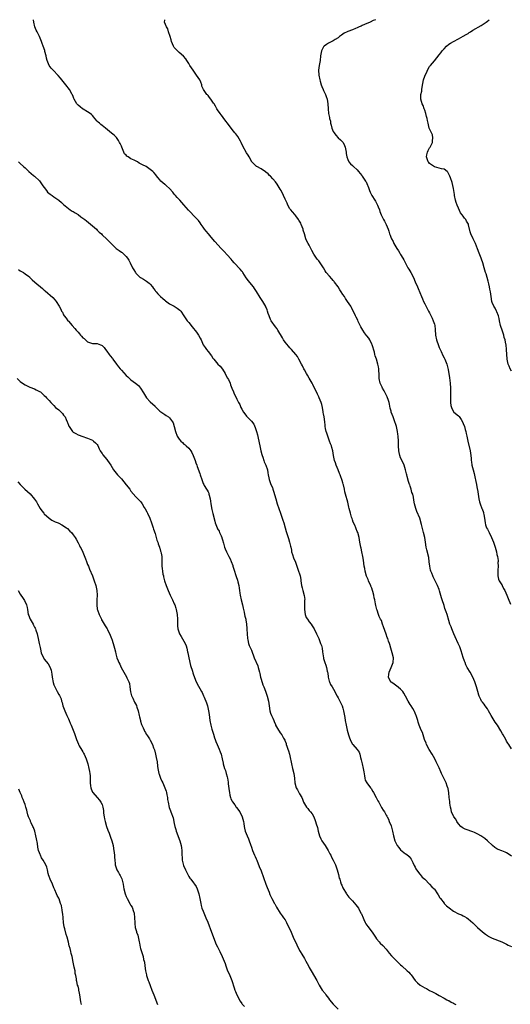
# Model space of a CAD drawing. Units: inches. Extents: x 2532000 to 2535000, y 1551000 to 1554000.
# Drawn here: x 2534397 to 2534601, y 1553591 to 1554000 of the extents above; entities that cross this region are included whole.
import ezdxf

# ---------------------------------------------------------------- set-up
doc = ezdxf.new("R2010")
doc.units = ezdxf.units.IN
doc.header["$MEASUREMENT"] = 0
doc.layers.add('LD25321551_10ft', color=253, linetype='Continuous')

msp = doc.modelspace()

# ---------------------------------------------------------------- linework, layer by layer
at = {"layer": 'LD25321551_10ft'}
for points, elevation in [([(2534601, 1553652.63), (2534600.53, 1553653), (2534599, 1553654.01), (2534598.34, 1553654.34), (2534597, 1553654.76), (2534595.44, 1553655.44), (2534595, 1553655.62), (2534594.17, 1553656.17), (2534593.12, 1553657), (2534591, 1553659), (2534589.89, 1553659.89), (2534588.3, 1553661), (2534587, 1553661.8), (2534585.61, 1553662.39), (2534585, 1553662.71), (2534584.16, 1553663), (2534583, 1553663.34), (2534581.82, 1553663.82), (2534581, 1553664.19), (2534580.55, 1553664.55), (2534580.03, 1553665), (2534579, 1553666.01), (2534578.33, 1553667), (2534577.92, 1553667.92), (2534577.06, 1553669), (2534576.18, 1553671), (2534576.02, 1553672.02), (2534575.67, 1553673), (2534575.39, 1553674.61), (2534575.36, 1553675.36), (2534575.17, 1553677), (2534574.97, 1553678.97), (2534574.68, 1553680.68), (2534574.59, 1553681), (2534574.31, 1553681.69), (2534573.87, 1553683), (2534573.6, 1553683.6), (2534571.91, 1553687), (2534571.63, 1553687.63), (2534571, 1553689.23), (2534570.45, 1553690.45), (2534570.23, 1553691), (2534569.79, 1553691.79), (2534569.23, 1553693), (2534568.11, 1553695), (2534566.9, 1553696.9), (2534565.77, 1553699), (2534565.58, 1553699.58), (2534564.97, 1553701.03), (2534564.33, 1553703), (2534564.03, 1553704.03), (2534563.57, 1553705), (2534562.75, 1553707), (2534562.27, 1553708.27), (2534562.1, 1553709), (2534561.74, 1553710.26), (2534561.48, 1553711), (2534561.35, 1553711.35), (2534560.75, 1553712.75), (2534560.63, 1553713), (2534560, 1553714), (2534559.41, 1553715), (2534559, 1553715.6), (2534558.14, 1553717), (2534557, 1553719.06), (2534556.33, 1553720.33), (2534555.86, 1553721), (2534555, 1553721.91), (2534553.32, 1553723.32), (2534553, 1553723.42), (2534552.13, 1553724.13), (2534551, 1553724.84), (2534550.92, 1553724.92), (2534550.86, 1553725), (2534550.24, 1553726.24), (2534549.93, 1553727), (2534550.07, 1553728.07), (2534550.17, 1553729), (2534551, 1553731.01), (2534551.89, 1553733), (2534551.96, 1553735), (2534551.54, 1553737), (2534550.98, 1553739), (2534550.49, 1553740.49), (2534550.34, 1553741), (2534549.95, 1553741.95), (2534549.62, 1553743), (2534549.43, 1553743.43), (2534549, 1553744.84), (2534547.9, 1553747.9), (2534547.48, 1553749), (2534547, 1553750.43), (2534546.64, 1553751), (2534546.08, 1553752.08), (2534545.74, 1553753), (2534545.25, 1553754.75), (2534545.1, 1553755.1), (2534545, 1553755.6), (2534544.7, 1553756.7), (2534544.61, 1553757.39), (2534544.23, 1553759), (2534543.96, 1553759.96), (2534543.8, 1553761), (2534543.42, 1553762.58), (2534543.3, 1553763), (2534543, 1553763.86), (2534542.68, 1553764.68), (2534542.59, 1553765), (2534542.05, 1553766.05), (2534541.68, 1553767), (2534541.45, 1553767.45), (2534540.87, 1553768.87), (2534540.24, 1553771), (2534540.06, 1553772.06), (2534539.85, 1553773), (2534539.65, 1553774.35), (2534539.53, 1553775.53), (2534539.29, 1553777), (2534538.85, 1553779), (2534538.55, 1553780.55), (2534538.41, 1553781), (2534538.09, 1553783), (2534537.75, 1553785), (2534537.18, 1553787), (2534537, 1553787.45), (2534536.51, 1553788.51), (2534536.34, 1553789), (2534535.9, 1553790.1), (2534535.33, 1553791.32), (2534535, 1553792.32), (2534534.81, 1553792.81), (2534534.62, 1553793.38), (2534534.13, 1553795), (2534533.63, 1553797), (2534533.49, 1553797.49), (2534533, 1553799.67), (2534532.11, 1553803), (2534531.85, 1553803.85), (2534531.62, 1553805), (2534531.23, 1553806.77), (2534531.12, 1553807.12), (2534531, 1553807.6), (2534530.65, 1553808.65), (2534530.58, 1553809), (2534530.09, 1553810.09), (2534529.83, 1553811), (2534529.55, 1553811.55), (2534529.01, 1553813), (2534528.23, 1553815), (2534527.91, 1553815.91), (2534527.59, 1553817), (2534527.15, 1553819), (2534526.77, 1553821), (2534526.37, 1553822.37), (2534526.21, 1553823), (2534525.87, 1553823.87), (2534525.49, 1553825), (2534524.71, 1553827), (2534524.28, 1553828.28), (2534524.02, 1553829), (2534523.75, 1553830.25), (2534523.63, 1553831), (2534523.6, 1553831.6), (2534523.47, 1553833), (2534523.22, 1553835), (2534523, 1553836.32), (2534522.88, 1553836.88), (2534522.85, 1553837.15), (2534522.51, 1553839), (2534522.22, 1553840.22), (2534522.02, 1553841), (2534521.21, 1553843), (2534521, 1553843.42), (2534520.51, 1553844.51), (2534518.53, 1553848.53), (2534518.28, 1553849), (2534517.07, 1553851.07), (2534516.32, 1553852.32), (2534515.88, 1553853), (2534515, 1553854.63), (2534514.79, 1553855), (2534514.23, 1553856.23), (2534513.75, 1553857), (2534512.77, 1553859), (2534512.15, 1553860.15), (2534511.53, 1553861), (2534509.72, 1553863), (2534509, 1553863.73), (2534508.39, 1553864.39), (2534507, 1553866.12), (2534506.4, 1553867), (2534505.87, 1553867.87), (2534504.02, 1553871), (2534503.65, 1553871.65), (2534503, 1553872.49), (2534501.26, 1553875), (2534501, 1553875.5), (2534500.33, 1553877), (2534499.98, 1553878.02), (2534499.69, 1553879), (2534499.52, 1553879.52), (2534499, 1553880.75), (2534498.94, 1553880.94), (2534497.75, 1553883), (2534496.66, 1553884.66), (2534495.16, 1553887.16), (2534494.35, 1553888.35), (2534493.88, 1553889), (2534491.66, 1553891.66), (2534491, 1553892.65), (2534490.85, 1553892.85), (2534489.41, 1553895), (2534489.26, 1553895.26), (2534489, 1553895.6), (2534488.36, 1553896.36), (2534485.85, 1553899), (2534485, 1553899.98), (2534484.55, 1553900.55), (2534483, 1553902.3), (2534481.7, 1553903.7), (2534481, 1553904.42), (2534480.4, 1553905), (2534477.82, 1553907.82), (2534476.34, 1553909.66), (2534475.22, 1553911), (2534474.19, 1553912.19), (2534473.55, 1553913), (2534473, 1553913.82), (2534472.11, 1553915), (2534471.68, 1553915.68), (2534471, 1553916.58), (2534470.65, 1553917), (2534469.85, 1553917.85), (2534469, 1553918.63), (2534467.87, 1553919.87), (2534466.89, 1553920.89), (2534465, 1553923.11), (2534464.14, 1553924.14), (2534463.32, 1553925), (2534462.22, 1553926.22), (2534461.45, 1553927), (2534461, 1553927.54), (2534460.36, 1553928.36), (2534459, 1553929.86), (2534457.75, 1553931), (2534457.34, 1553931.35), (2534457, 1553931.6), (2534456.26, 1553932.26), (2534455.46, 1553933), (2534455, 1553933.48), (2534454.32, 1553934.32), (2534453.53, 1553935.36), (2534453.46, 1553935.46), (2534452.52, 1553936.52), (2534452.06, 1553937), (2534451, 1553937.85), (2534449.24, 1553939), (2534447.75, 1553939.75), (2534447, 1553940.18), (2534446.46, 1553940.46), (2534445.64, 1553941), (2534444.37, 1553941.63), (2534443, 1553942.25), (2534441.79, 1553943), (2534441.32, 1553943.32), (2534441, 1553943.68), (2534440.35, 1553944.35), (2534439.99, 1553945), (2534439.18, 1553947), (2534439, 1553947.51), (2534438.54, 1553948.54), (2534438.27, 1553949), (2534437.85, 1553949.85), (2534437, 1553951.01), (2534436, 1553952), (2534434.88, 1553952.88), (2534432.37, 1553955), (2534431, 1553956.09), (2534430.44, 1553956.44), (2534429.93, 1553957), (2534429.42, 1553957.42), (2534429, 1553957.91), (2534428.02, 1553959), (2534427.56, 1553959.56), (2534427, 1553960.19), (2534426.59, 1553960.59), (2534426.08, 1553961), (2534425, 1553961.76), (2534423.19, 1553962.81), (2534422.9, 1553963), (2534421.84, 1553963.84), (2534421, 1553964.47), (2534420.74, 1553964.74), (2534420.52, 1553965), (2534419.44, 1553967), (2534419.32, 1553967.32), (2534419, 1553968.05), (2534418.75, 1553968.75), (2534418.61, 1553969), (2534417.41, 1553971), (2534415.93, 1553973), (2534413.76, 1553975.76), (2534412.82, 1553976.82), (2534410.64, 1553979), (2534409.87, 1553979.87), (2534409, 1553981.02), (2534408.19, 1553983), (2534407.98, 1553983.98), (2534407.71, 1553985), (2534407.27, 1553986.73), (2534407.18, 1553987.18), (2534406.57, 1553989), (2534406.14, 1553990.14), (2534405.86, 1553991), (2534405.62, 1553991.62), (2534405.02, 1553993), (2534403.99, 1553995), (2534403.69, 1553995.69), (2534403.05, 1553997), (2534402.65, 1553999), (2534402.57, 1554000)], 7880), ([(2534601, 1553697.2), (2534599.87, 1553699), (2534599.56, 1553699.56), (2534599, 1553700.4), (2534598.64, 1553701), (2534598.09, 1553702.09), (2534597.53, 1553703), (2534597.35, 1553703.35), (2534596.62, 1553704.62), (2534595.17, 1553707), (2534594.3, 1553708.3), (2534593.87, 1553709), (2534593, 1553710.35), (2534592.61, 1553711), (2534592.03, 1553712.03), (2534591.45, 1553713), (2534591, 1553713.79), (2534590.12, 1553715), (2534589.69, 1553715.69), (2534589, 1553716.5), (2534588.63, 1553717), (2534588.3, 1553717.7), (2534587.65, 1553719), (2534587.45, 1553719.45), (2534587, 1553721.05), (2534586.48, 1553723), (2534585.78, 1553725), (2534584.91, 1553727), (2534583.82, 1553729), (2534582.66, 1553731), (2534582.11, 1553732.11), (2534581.73, 1553733), (2534581.53, 1553733.53), (2534581, 1553735.15), (2534580.56, 1553736.56), (2534580.06, 1553737.94), (2534579.51, 1553739.51), (2534578.93, 1553740.93), (2534577.64, 1553743.64), (2534577.03, 1553745), (2534576.22, 1553747), (2534575.92, 1553747.92), (2534575.49, 1553749), (2534575, 1553750.53), (2534574.26, 1553753), (2534573.87, 1553754.13), (2534573.4, 1553755.4), (2534573, 1553756.74), (2534572.28, 1553759), (2534571.95, 1553759.95), (2534571.16, 1553762.84), (2534571, 1553763.33), (2534570.36, 1553765), (2534569.36, 1553767), (2534568.55, 1553768.55), (2534568.34, 1553769), (2534567.92, 1553770.08), (2534567.54, 1553771), (2534567.43, 1553771.43), (2534567.08, 1553773), (2534566.88, 1553774.88), (2534566.64, 1553776.64), (2534565.83, 1553779.83), (2534565.6, 1553781), (2534565.32, 1553783), (2534565, 1553785), (2534564.51, 1553787), (2534564.17, 1553788.17), (2534563.68, 1553790.32), (2534563, 1553792.98), (2534561.73, 1553795.73), (2534561.35, 1553797), (2534560.8, 1553799), (2534560.45, 1553800.45), (2534560.32, 1553801.68), (2534560, 1553803), (2534559.69, 1553803.69), (2534559.43, 1553805), (2534559, 1553806.23), (2534558.78, 1553806.78), (2534558.73, 1553807), (2534558.27, 1553808.27), (2534557.67, 1553810.33), (2534557.5, 1553811), (2534557.44, 1553811.44), (2534557.01, 1553813.01), (2534556.42, 1553815), (2534556.01, 1553816.01), (2534555, 1553817.97), (2534554.6, 1553819), (2534554.32, 1553820.32), (2534554.2, 1553821), (2534554.11, 1553823), (2534554.06, 1553825), (2534553.91, 1553827), (2534553.83, 1553827.83), (2534553.67, 1553829), (2534553.29, 1553831), (2534553, 1553831.94), (2534552.63, 1553833), (2534551.82, 1553835), (2534551.11, 1553837), (2534551, 1553837.4), (2534550.69, 1553838.69), (2534550.34, 1553840.34), (2534550.17, 1553841), (2534549.76, 1553842.24), (2534549.54, 1553843), (2534549.39, 1553843.39), (2534549, 1553844.16), (2534548.76, 1553844.76), (2534548.63, 1553845), (2534548.09, 1553845.91), (2534547.49, 1553847), (2534547.34, 1553847.34), (2534547, 1553847.92), (2534546.48, 1553849), (2534546.07, 1553851), (2534546.04, 1553853), (2534545.96, 1553854.04), (2534545.94, 1553855), (2534545.79, 1553855.79), (2534545.5, 1553857), (2534544.91, 1553859), (2534544.43, 1553860.43), (2534544.31, 1553861), (2534544.07, 1553861.93), (2534543.1, 1553865), (2534543, 1553865.26), (2534542.15, 1553867), (2534541.72, 1553867.72), (2534541, 1553868.69), (2534540.86, 1553868.86), (2534540.04, 1553869.96), (2534539.24, 1553871), (2534538.4, 1553872.4), (2534537.36, 1553874.64), (2534537.15, 1553875.15), (2534536.5, 1553876.5), (2534536.21, 1553877), (2534534.54, 1553880.54), (2534534.3, 1553881), (2534532.97, 1553883), (2534532.16, 1553884.16), (2534531.64, 1553885), (2534531, 1553885.91), (2534530.33, 1553887), (2534529.79, 1553887.79), (2534529, 1553889), (2534527.54, 1553891), (2534527.32, 1553891.32), (2534527, 1553891.69), (2534526.36, 1553892.36), (2534525.42, 1553893.42), (2534524.08, 1553895), (2534523.66, 1553895.66), (2534523, 1553896.9), (2534521.62, 1553899), (2534521, 1553899.82), (2534520.42, 1553900.42), (2534520.01, 1553901), (2534519, 1553902.68), (2534518.15, 1553904.15), (2534517.72, 1553905), (2534517, 1553906.3), (2534516.57, 1553907), (2534516.01, 1553908.01), (2534515.62, 1553909), (2534515.01, 1553911.01), (2534514.57, 1553912.57), (2534514.47, 1553913), (2534513.72, 1553915), (2534513.49, 1553915.49), (2534513, 1553916.34), (2534512.78, 1553916.78), (2534512.64, 1553917), (2534511.42, 1553918.58), (2534511.07, 1553919.07), (2534510.15, 1553920.15), (2534509.38, 1553921), (2534509, 1553921.51), (2534508.21, 1553923), (2534507.83, 1553923.83), (2534507, 1553925.5), (2534506.29, 1553927), (2534505.32, 1553929), (2534505, 1553929.62), (2534504.15, 1553931), (2534503.68, 1553931.68), (2534503, 1553932.7), (2534501.93, 1553933.93), (2534500.97, 1553935), (2534500.57, 1553935.36), (2534499.93, 1553935.93), (2534499, 1553936.71), (2534498.83, 1553936.83), (2534497, 1553938.05), (2534495.24, 1553939), (2534495.09, 1553939.09), (2534495, 1553939.17), (2534494.09, 1553940.09), (2534493.2, 1553941), (2534493.12, 1553941.12), (2534493, 1553941.29), (2534492.06, 1553943), (2534491.7, 1553943.7), (2534491, 1553944.77), (2534489.49, 1553947.49), (2534488.78, 1553949), (2534488.48, 1553949.52), (2534487.44, 1553951.44), (2534487, 1553952.07), (2534486.59, 1553952.59), (2534486.19, 1553953), (2534485, 1553954.45), (2534483.87, 1553955.87), (2534481.56, 1553959), (2534481.34, 1553959.34), (2534481, 1553959.75), (2534480.48, 1553960.48), (2534480.03, 1553961), (2534479, 1553962.59), (2534478.7, 1553963), (2534478.09, 1553964.09), (2534477.53, 1553965), (2534477.3, 1553965.3), (2534477, 1553965.78), (2534476.16, 1553967), (2534475.64, 1553967.64), (2534475, 1553968.57), (2534474.8, 1553968.8), (2534474.55, 1553969), (2534473.42, 1553970.58), (2534473.1, 1553971), (2534473.06, 1553971.06), (2534473, 1553971.27), (2534472.45, 1553972.45), (2534472.38, 1553973), (2534472, 1553974), (2534471.54, 1553975), (2534470.28, 1553977), (2534468.86, 1553979), (2534467.5, 1553981), (2534467, 1553981.87), (2534466.23, 1553983), (2534465.76, 1553983.76), (2534464.81, 1553984.81), (2534463, 1553986.31), (2534462.27, 1553987), (2534461, 1553988.46), (2534460.79, 1553988.79), (2534460.66, 1553989), (2534459.86, 1553991), (2534459.65, 1553991.65), (2534459.28, 1553993), (2534458.61, 1553995), (2534458.26, 1553996.26), (2534457.74, 1553997), (2534456.95, 1553999), (2534457, 1553999.8), (2534457.03, 1554000)], 7890), ([(2534544.57, 1554000), (2534543.6, 1553999.6), (2534542.28, 1553999), (2534539.98, 1553998.02), (2534539, 1553997.55), (2534538.62, 1553997.38), (2534537.82, 1553997), (2534537, 1553996.56), (2534536.3, 1553996.3), (2534535, 1553995.77), (2534533, 1553995.12), (2534532.73, 1553995), (2534531.59, 1553994.41), (2534530.39, 1553993.61), (2534529.59, 1553993), (2534529, 1553992.51), (2534527.79, 1553991.79), (2534527, 1553991.28), (2534526.43, 1553991), (2534525, 1553990.23), (2534524.26, 1553989.74), (2534523.25, 1553989), (2534523, 1553988.68), (2534522.16, 1553987), (2534521.75, 1553985), (2534521.52, 1553983), (2534521.19, 1553981), (2534520.91, 1553979), (2534520.99, 1553977), (2534521.39, 1553975), (2534521.54, 1553974.46), (2534522, 1553973), (2534522.31, 1553972.31), (2534522.8, 1553971), (2534523, 1553970.53), (2534523.74, 1553969), (2534524.08, 1553968.08), (2534524.41, 1553967), (2534524.71, 1553965), (2534524.84, 1553963), (2534525.07, 1553961), (2534525.43, 1553959.43), (2534525.45, 1553959), (2534525.81, 1553957.81), (2534525.91, 1553957), (2534526.17, 1553956.17), (2534526.45, 1553955), (2534527, 1553953.61), (2534527.33, 1553953), (2534528.01, 1553952.01), (2534529, 1553950.98), (2534530.08, 1553950.08), (2534531.08, 1553949), (2534531.71, 1553947.71), (2534532.01, 1553947), (2534532.26, 1553945.74), (2534532.35, 1553945), (2534532.37, 1553944.37), (2534532.64, 1553943), (2534533, 1553941.98), (2534533.28, 1553941.28), (2534533.46, 1553941), (2534534.17, 1553940.17), (2534535, 1553939.5), (2534535.39, 1553939), (2534537, 1553937.61), (2534537.47, 1553937), (2534538.18, 1553936.18), (2534538.84, 1553935.36), (2534539.07, 1553935.07), (2534540.46, 1553933), (2534540.61, 1553932.61), (2534541.25, 1553931.25), (2534541.38, 1553931), (2534541.63, 1553930.37), (2534542.07, 1553929), (2534542.31, 1553928.31), (2534543, 1553927), (2534544.26, 1553925), (2534544.58, 1553924.58), (2534545.3, 1553923.3), (2534545.43, 1553923), (2534545.67, 1553922.33), (2534546.21, 1553921), (2534546.4, 1553920.4), (2534546.86, 1553919), (2534547.85, 1553917), (2534548.28, 1553916.28), (2534549.02, 1553915), (2534549.82, 1553913), (2534550.13, 1553912.13), (2534550.42, 1553911), (2534550.58, 1553910.58), (2534551, 1553909.31), (2534551.13, 1553909), (2534551.83, 1553907.83), (2534552.22, 1553907), (2534553, 1553905.67), (2534553.43, 1553905), (2534554.07, 1553904.07), (2534554.7, 1553903), (2534555, 1553902.54), (2534555.93, 1553901), (2534556.32, 1553900.32), (2534558.01, 1553897), (2534558.36, 1553896.36), (2534559.23, 1553895), (2534560.27, 1553893), (2534561, 1553891.2), (2534561.98, 1553889), (2534562.32, 1553888.32), (2534563, 1553886.64), (2534563.61, 1553885), (2534564.01, 1553884.01), (2534564.46, 1553883), (2534565, 1553881.94), (2534566.03, 1553880.03), (2534566.63, 1553879), (2534567, 1553878.23), (2534568.07, 1553876.07), (2534568.52, 1553875), (2534569, 1553873.51), (2534569.14, 1553873), (2534569.33, 1553871.33), (2534569.45, 1553869), (2534569.86, 1553867), (2534570.68, 1553864.68), (2534571, 1553863.91), (2534571.79, 1553862.21), (2534572.54, 1553860.54), (2534573, 1553859.56), (2534573.29, 1553859), (2534574.11, 1553857), (2534574.32, 1553856.32), (2534574.71, 1553854.71), (2534575.29, 1553851.29), (2534575.61, 1553849), (2534575.76, 1553847), (2534575.76, 1553846.24), (2534575.73, 1553845), (2534575.66, 1553843.66), (2534575.66, 1553843), (2534575.71, 1553842.29), (2534575.72, 1553841), (2534575.84, 1553839.84), (2534576.06, 1553839), (2534577, 1553837.16), (2534577.14, 1553837), (2534579, 1553835.52), (2534579.24, 1553835.24), (2534580.06, 1553833.94), (2534580.69, 1553833), (2534581, 1553832.34), (2534581.5, 1553831), (2534581.79, 1553829.79), (2534582.05, 1553829), (2534582.18, 1553828.18), (2534582.48, 1553827), (2534582.91, 1553824.91), (2534583.8, 1553821), (2534583.94, 1553819.94), (2534584.13, 1553819), (2534584.24, 1553817.76), (2534584.3, 1553817), (2534584.37, 1553816.37), (2534584.58, 1553815), (2534585.1, 1553813), (2534585.47, 1553811.47), (2534585.83, 1553810.17), (2534586.19, 1553808.19), (2534586.5, 1553807), (2534586.84, 1553805.16), (2534586.91, 1553804.91), (2534587.15, 1553803), (2534587.49, 1553801), (2534587.76, 1553799.76), (2534588.01, 1553799), (2534588.77, 1553797), (2534588.85, 1553796.85), (2534589.35, 1553795.35), (2534589.42, 1553795), (2534589.48, 1553794.52), (2534589.77, 1553793), (2534590.07, 1553791), (2534590.28, 1553790.28), (2534590.71, 1553789), (2534591, 1553788.4), (2534591.73, 1553787), (2534592.7, 1553785), (2534593.51, 1553783), (2534594.2, 1553781), (2534594.74, 1553779), (2534595, 1553777.96), (2534595.2, 1553777), (2534595.45, 1553775.45), (2534595.48, 1553775), (2534595.41, 1553774.59), (2534595.47, 1553773), (2534595.4, 1553771.4), (2534595.32, 1553771), (2534595.37, 1553769), (2534595.67, 1553767.67), (2534595.96, 1553767), (2534597, 1553765.23), (2534597.09, 1553765.09), (2534597.17, 1553765), (2534597.73, 1553763.73), (2534598.29, 1553763), (2534599.14, 1553761), (2534599.64, 1553759.64), (2534600.68, 1553757.32)], 7900), ([(2534601, 1553854.01), (2534600.46, 1553855), (2534600.04, 1553856.04), (2534599.69, 1553857), (2534599.22, 1553859), (2534599.19, 1553859.19), (2534599.07, 1553861), (2534599, 1553863), (2534598.78, 1553865), (2534598.73, 1553865.27), (2534598.35, 1553867), (2534598.05, 1553868.05), (2534597.82, 1553869), (2534597.17, 1553871), (2534596.61, 1553872.61), (2534596.5, 1553873), (2534596.02, 1553875), (2534595.88, 1553875.88), (2534595.59, 1553877), (2534595, 1553878.69), (2534594.85, 1553879), (2534594.2, 1553880.2), (2534593.7, 1553881), (2534593, 1553882.6), (2534592.86, 1553883), (2534592.54, 1553885), (2534592.33, 1553887), (2534592.09, 1553888.09), (2534591.93, 1553889), (2534591.63, 1553890.37), (2534591.36, 1553891.36), (2534590.94, 1553893), (2534590.46, 1553894.46), (2534590.26, 1553895), (2534589.98, 1553895.98), (2534589.65, 1553897), (2534589.15, 1553899), (2534588.6, 1553900.6), (2534588.46, 1553901), (2534587.63, 1553903), (2534586.9, 1553904.9), (2534586.02, 1553907), (2534585.06, 1553909), (2534584.14, 1553911), (2534583.83, 1553911.83), (2534583.21, 1553914.79), (2534583.16, 1553915), (2534583.11, 1553915.11), (2534582.39, 1553916.39), (2534582.1, 1553917), (2534581.53, 1553917.53), (2534581, 1553918.34), (2534580.54, 1553919), (2534579.82, 1553919.82), (2534579, 1553921.74), (2534578.42, 1553923), (2534578.02, 1553924.02), (2534577.78, 1553925), (2534577.41, 1553927), (2534577.4, 1553927.4), (2534577, 1553929.91), (2534576.37, 1553932.37), (2534575.71, 1553934.29), (2534575.48, 1553935), (2534575.34, 1553935.34), (2534575.33, 1553935.36), (2534574.64, 1553936.64), (2534574.26, 1553937), (2534573, 1553937.88), (2534571.99, 1553938.01), (2534571, 1553938.38), (2534569.12, 1553938.88), (2534569, 1553938.93), (2534567.79, 1553939.79), (2534567, 1553940.32), (2534566.69, 1553940.69), (2534566.47, 1553941), (2534565.75, 1553943), (2534565.93, 1553943.93), (2534566.1, 1553945), (2534566.36, 1553945.64), (2534567, 1553946.73), (2534567.13, 1553946.87), (2534567.21, 1553947), (2534568.28, 1553949), (2534568.25, 1553949.75), (2534568.43, 1553951), (2534568.2, 1553952.2), (2534567.74, 1553953), (2534566.9, 1553955), (2534566.48, 1553957), (2534566.18, 1553958.18), (2534566.02, 1553959), (2534565.77, 1553959.77), (2534565.46, 1553961), (2534565, 1553962.45), (2534564.81, 1553963), (2534564.31, 1553964.31), (2534563.98, 1553965), (2534563.35, 1553967), (2534563.33, 1553967.33), (2534563.42, 1553969), (2534563.74, 1553970.26), (2534563.81, 1553971), (2534563.93, 1553971.93), (2534564.49, 1553975), (2534565, 1553976.5), (2534565.19, 1553977), (2534565.84, 1553978.16), (2534566.15, 1553979), (2534567, 1553980.52), (2534567.33, 1553981), (2534569.03, 1553982.97), (2534571, 1553985.35), (2534571.71, 1553986.29), (2534572.22, 1553987), (2534573, 1553987.91), (2534574.03, 1553989), (2534575, 1553989.79), (2534575.73, 1553990.27), (2534577, 1553990.99), (2534579, 1553992.03), (2534581, 1553993.11), (2534582.16, 1553993.84), (2534583, 1553994.33), (2534583.39, 1553994.62), (2534583.97, 1553995), (2534585, 1553995.63), (2534588.41, 1553997.59), (2534590.45, 1553999), (2534591, 1553999.43), (2534591.8, 1554000)], 7910), ([(2534396.23, 1553941), (2534397, 1553940.31), (2534398.33, 1553939), (2534399, 1553938.44), (2534400.57, 1553937), (2534402.53, 1553935.36), (2534402.96, 1553935), (2534405, 1553933.02), (2534405.87, 1553931.87), (2534406.42, 1553931), (2534407, 1553930.26), (2534407.9, 1553929), (2534408.4, 1553928.4), (2534409.5, 1553927.5), (2534410.21, 1553927), (2534411, 1553926.38), (2534413.07, 1553925), (2534414.13, 1553924.13), (2534415, 1553923.27), (2534417, 1553921.57), (2534417.77, 1553921), (2534418.54, 1553920.54), (2534419, 1553920.31), (2534419.78, 1553919.78), (2534421, 1553919.03), (2534422.19, 1553918.19), (2534423.78, 1553917), (2534424.46, 1553916.46), (2534427, 1553914.41), (2534428.62, 1553913), (2534429, 1553912.64), (2534429.81, 1553911.81), (2534430.7, 1553911), (2534431, 1553910.69), (2534433, 1553908.83), (2534434.72, 1553907), (2534435, 1553906.76), (2534436.87, 1553905), (2534438.14, 1553904.14), (2534439, 1553903.47), (2534439.3, 1553903.29), (2534439.63, 1553903), (2534441, 1553901.66), (2534441.51, 1553901), (2534442.13, 1553900.13), (2534442.61, 1553899), (2534443.64, 1553897), (2534444.16, 1553896.16), (2534444.81, 1553895), (2534445, 1553894.74), (2534446.82, 1553893), (2534447, 1553892.87), (2534448.24, 1553892.24), (2534449, 1553891.73), (2534449.45, 1553891.45), (2534450, 1553891), (2534450.6, 1553890.6), (2534451, 1553890.15), (2534451.97, 1553889), (2534452.41, 1553888.41), (2534453, 1553887.51), (2534453.22, 1553887.22), (2534453.4, 1553887), (2534454.15, 1553886.15), (2534455.3, 1553885), (2534456.2, 1553884.2), (2534457, 1553883.51), (2534457.28, 1553883.28), (2534459, 1553882.06), (2534460.99, 1553880.99), (2534462.25, 1553880.25), (2534463.35, 1553879.35), (2534463.64, 1553879), (2534464.93, 1553877.07), (2534465.82, 1553875.82), (2534466.36, 1553875), (2534467, 1553874.18), (2534468.44, 1553872.44), (2534470.17, 1553870.17), (2534470.99, 1553869), (2534471.75, 1553867.75), (2534472.16, 1553867), (2534473.03, 1553865), (2534473.82, 1553863.82), (2534474.33, 1553863), (2534475, 1553862.19), (2534476.41, 1553860.41), (2534477, 1553859.47), (2534477.22, 1553859.22), (2534477.38, 1553859), (2534479.1, 1553857), (2534480.09, 1553856.09), (2534481, 1553854.89), (2534482.12, 1553853), (2534482.42, 1553852.42), (2534483.15, 1553851.15), (2534483.45, 1553850.55), (2534484.13, 1553849), (2534484.32, 1553848.32), (2534484.92, 1553847), (2534485.51, 1553845.51), (2534485.77, 1553845), (2534487, 1553842.39), (2534487.69, 1553841), (2534488.15, 1553840.15), (2534488.63, 1553839), (2534489, 1553838.28), (2534489.69, 1553837), (2534490.28, 1553836.28), (2534491, 1553835.32), (2534491.27, 1553835), (2534493, 1553833.21), (2534493.96, 1553831.96), (2534494.61, 1553830.61), (2534495.16, 1553829), (2534495.53, 1553827.53), (2534495.81, 1553826.19), (2534496.55, 1553823), (2534496.98, 1553820.98), (2534497.36, 1553819.36), (2534497.45, 1553819), (2534497.71, 1553818.29), (2534498.12, 1553817), (2534498.34, 1553816.34), (2534498.96, 1553815), (2534499.65, 1553813), (2534499.8, 1553811.8), (2534500.04, 1553811), (2534500.29, 1553809.71), (2534500.38, 1553809), (2534501.1, 1553807), (2534501.72, 1553805.72), (2534501.92, 1553805), (2534502.24, 1553804.24), (2534503.13, 1553801), (2534503.73, 1553799), (2534504.42, 1553797), (2534505.15, 1553795), (2534505.85, 1553793), (2534506.12, 1553792.12), (2534506.49, 1553791), (2534507.07, 1553789), (2534507.48, 1553787.48), (2534508.27, 1553785), (2534508.47, 1553784.47), (2534508.89, 1553783), (2534509.31, 1553781.31), (2534509.35, 1553781), (2534509.63, 1553779.63), (2534509.73, 1553779), (2534510.09, 1553777.91), (2534510.49, 1553776.49), (2534511.32, 1553774.68), (2534511.94, 1553773), (2534512.2, 1553772.2), (2534512.63, 1553771), (2534513, 1553769.83), (2534513.21, 1553769), (2534513.52, 1553767.52), (2534513.58, 1553767), (2534513.88, 1553765), (2534514.08, 1553764.08), (2534514.35, 1553763), (2534514.92, 1553760.92), (2534515.15, 1553759.15), (2534515.12, 1553758.88), (2534515, 1553755), (2534515.3, 1553753), (2534515.79, 1553751.79), (2534516.25, 1553751), (2534517, 1553749.91), (2534517.78, 1553749), (2534518.25, 1553748.24), (2534519.11, 1553747), (2534520.11, 1553745), (2534520.96, 1553743), (2534521.77, 1553741), (2534522.08, 1553740.08), (2534522.37, 1553739), (2534522.56, 1553737.44), (2534522.7, 1553736.7), (2534522.9, 1553735), (2534523, 1553734.65), (2534523.52, 1553733), (2534523.94, 1553731.94), (2534524.27, 1553731), (2534524.53, 1553729.47), (2534524.66, 1553729), (2534524.71, 1553728.71), (2534524.88, 1553727), (2534525.31, 1553725.31), (2534525.42, 1553725), (2534525.91, 1553723.91), (2534526.51, 1553723), (2534527.69, 1553721), (2534528.05, 1553720.05), (2534528.65, 1553719), (2534529, 1553718.3), (2534529.7, 1553717), (2534530.13, 1553716.13), (2534530.72, 1553715), (2534531, 1553714.13), (2534531.3, 1553713), (2534531.57, 1553711.57), (2534531.75, 1553710.25), (2534531.96, 1553709), (2534532.32, 1553707), (2534532.75, 1553705), (2534533, 1553703.97), (2534533.27, 1553703), (2534533.72, 1553701.72), (2534533.99, 1553701), (2534534.31, 1553700.31), (2534535, 1553699.13), (2534535.1, 1553699), (2534536.97, 1553696.97), (2534537.76, 1553695.76), (2534538.04, 1553695), (2534538.37, 1553693.63), (2534538.66, 1553692.66), (2534538.98, 1553691), (2534539.42, 1553689), (2534539.65, 1553687.65), (2534540.05, 1553685.95), (2534540.13, 1553685), (2534540.24, 1553684.24), (2534540.9, 1553683), (2534542.44, 1553681), (2534542.72, 1553680.72), (2534543.51, 1553679.51), (2534543.76, 1553679), (2534544.84, 1553677), (2534545.54, 1553675.54), (2534545.9, 1553675), (2534547, 1553672.88), (2534547.77, 1553671.77), (2534548.26, 1553671), (2534549, 1553669.68), (2534549.26, 1553669.26), (2534549.38, 1553669), (2534549.96, 1553667.96), (2534550.29, 1553667), (2534551, 1553665.15), (2534551.5, 1553663.5), (2534551.63, 1553663), (2534552.06, 1553661), (2534552.57, 1553659), (2534553.6, 1553657), (2534554.19, 1553656.19), (2534555, 1553655.29), (2534557, 1553653.63), (2534557.4, 1553653.4), (2534558.49, 1553652.49), (2534559.39, 1553651.38), (2534560.04, 1553649.96), (2534560.67, 1553648.67), (2534561, 1553648.09), (2534561.36, 1553647.36), (2534561.6, 1553647), (2534563, 1553645.08), (2534563.09, 1553645), (2534563.94, 1553643.94), (2534565, 1553643), (2534567, 1553641.02), (2534567.92, 1553639.92), (2534568.9, 1553639), (2534569, 1553638.89), (2534570.33, 1553637), (2534570.58, 1553636.58), (2534571.31, 1553635.31), (2534571.52, 1553635), (2534573, 1553633.07), (2534573.06, 1553633), (2534574.05, 1553632.05), (2534575.11, 1553631.11), (2534577, 1553629.75), (2534579, 1553628.7), (2534580.2, 1553628.2), (2534581, 1553627.8), (2534581.55, 1553627.55), (2534582.47, 1553627), (2534583, 1553626.64), (2534585, 1553624.93), (2534585.98, 1553623.98), (2534586.94, 1553623), (2534589, 1553621.12), (2534590.23, 1553620.23), (2534591, 1553619.61), (2534591.41, 1553619.41), (2534593, 1553618.54), (2534597, 1553617.06), (2534598.38, 1553616.38), (2534599, 1553616.09), (2534599.68, 1553615.68), (2534601, 1553615.14)], 7870), ([(2534396.25, 1553896.25), (2534397, 1553895.76), (2534398.32, 1553895), (2534399, 1553894.52), (2534400.86, 1553893.14), (2534401.04, 1553893), (2534402.02, 1553892.02), (2534403.14, 1553891), (2534406.32, 1553888.32), (2534407, 1553887.72), (2534407.4, 1553887.4), (2534410.57, 1553884.57), (2534411.52, 1553883.52), (2534411.91, 1553883), (2534413.14, 1553881), (2534413.84, 1553879.84), (2534414.18, 1553879), (2534414.51, 1553878.51), (2534415, 1553877.44), (2534415.22, 1553877), (2534416.06, 1553876.06), (2534416.75, 1553875), (2534417, 1553874.75), (2534418.56, 1553873), (2534419.75, 1553871.75), (2534420.26, 1553871), (2534421, 1553870.16), (2534421.6, 1553869.6), (2534422.08, 1553869), (2534422.51, 1553868.51), (2534423, 1553867.93), (2534423.55, 1553867.55), (2534424.14, 1553867), (2534425, 1553866.24), (2534426.15, 1553865.85), (2534427, 1553865.59), (2534428.53, 1553865.47), (2534429, 1553865.47), (2534430.3, 1553865), (2534430.8, 1553864.8), (2534431, 1553864.68), (2534431.8, 1553863.8), (2534432.44, 1553863), (2534433, 1553862.36), (2534433.9, 1553861), (2534434.41, 1553860.41), (2534435.28, 1553859.27), (2534435.43, 1553859), (2534437, 1553856.91), (2534437.87, 1553855.87), (2534438.53, 1553855), (2534439, 1553854.43), (2534441, 1553852.26), (2534441.67, 1553851.67), (2534442.38, 1553851), (2534443, 1553850.39), (2534444.91, 1553849), (2534446.08, 1553848.08), (2534447, 1553847.02), (2534448.15, 1553845), (2534449, 1553843.63), (2534449.43, 1553843), (2534451, 1553841.33), (2534453, 1553839.44), (2534453.24, 1553839.24), (2534455, 1553837.46), (2534457, 1553836.01), (2534457.67, 1553835.67), (2534458.54, 1553835), (2534459, 1553834.61), (2534460.25, 1553833), (2534460.51, 1553832.51), (2534460.99, 1553831), (2534461.46, 1553829), (2534462.23, 1553827), (2534463, 1553825.78), (2534463.66, 1553825), (2534464.35, 1553824.35), (2534465, 1553823.78), (2534465.45, 1553823.45), (2534465.92, 1553823), (2534467, 1553822.06), (2534467.8, 1553821), (2534468.29, 1553820.29), (2534468.84, 1553819), (2534469.59, 1553817), (2534469.94, 1553815.94), (2534470.29, 1553815), (2534470.46, 1553814.46), (2534471.56, 1553811.56), (2534471.75, 1553811), (2534472.4, 1553809), (2534472.58, 1553808.58), (2534473, 1553807.41), (2534473.19, 1553807), (2534473.45, 1553806.55), (2534474.37, 1553805), (2534474.62, 1553804.62), (2534475, 1553803.88), (2534475.31, 1553803.31), (2534475.4, 1553803), (2534475.48, 1553802.52), (2534475.92, 1553801), (2534476.09, 1553800.09), (2534476.17, 1553799), (2534476.62, 1553796.62), (2534477.06, 1553794.94), (2534477.78, 1553791.78), (2534478.01, 1553791), (2534478.79, 1553789), (2534479, 1553788.54), (2534479.56, 1553787.56), (2534479.82, 1553787), (2534480.41, 1553785.59), (2534480.69, 1553785), (2534480.77, 1553784.77), (2534481, 1553783.95), (2534481.45, 1553782.55), (2534481.88, 1553781), (2534482.17, 1553780.18), (2534482.64, 1553779), (2534483.66, 1553777), (2534484.16, 1553776.16), (2534484.58, 1553775), (2534485.27, 1553773.27), (2534485.35, 1553773), (2534485.78, 1553771.78), (2534486, 1553771), (2534486.45, 1553769.55), (2534486.74, 1553768.74), (2534487.24, 1553767.24), (2534487.39, 1553766.61), (2534487.79, 1553765), (2534487.95, 1553763.95), (2534488.04, 1553763), (2534488.19, 1553761.81), (2534488.31, 1553761), (2534488.78, 1553759), (2534489.28, 1553757), (2534489.59, 1553755.59), (2534489.99, 1553754.01), (2534490.21, 1553753), (2534490.32, 1553752.32), (2534490.67, 1553751), (2534490.7, 1553750.7), (2534491.01, 1553749), (2534491.14, 1553747.14), (2534491.14, 1553746.86), (2534491.22, 1553745), (2534491.4, 1553743), (2534491.56, 1553742.44), (2534491.83, 1553741), (2534492.1, 1553740.1), (2534492.62, 1553739), (2534493, 1553738.11), (2534494.2, 1553735), (2534495.63, 1553731.63), (2534495.83, 1553731), (2534496.07, 1553729.93), (2534496.33, 1553729), (2534496.45, 1553728.45), (2534496.76, 1553727), (2534497, 1553726.14), (2534497.81, 1553723.81), (2534498.18, 1553723), (2534498.88, 1553721.12), (2534499.59, 1553719), (2534500.06, 1553717), (2534500.33, 1553715), (2534500.68, 1553713), (2534501, 1553711.97), (2534501.36, 1553711), (2534501.91, 1553709.91), (2534502.29, 1553709), (2534502.52, 1553708.52), (2534503, 1553707.25), (2534503.08, 1553707.08), (2534504.24, 1553705), (2534504.56, 1553704.56), (2534505, 1553703.87), (2534505.6, 1553703), (2534506.32, 1553701.68), (2534506.83, 1553700.83), (2534507, 1553700.42), (2534507.39, 1553699.39), (2534507.5, 1553699), (2534507.76, 1553698.24), (2534508.21, 1553697), (2534508.4, 1553696.4), (2534508.82, 1553695), (2534509, 1553694.22), (2534509.65, 1553691), (2534510.15, 1553689), (2534510.62, 1553687), (2534510.87, 1553685), (2534511.07, 1553683), (2534511.66, 1553681), (2534512.12, 1553680.12), (2534513, 1553678.54), (2534513.89, 1553677), (2534514.25, 1553676.25), (2534514.71, 1553675), (2534515, 1553674.35), (2534515.83, 1553673), (2534516.39, 1553672.39), (2534517, 1553671.61), (2534517.3, 1553671.3), (2534517.52, 1553671), (2534518.2, 1553670.2), (2534518.92, 1553668.92), (2534519.48, 1553667.48), (2534519.64, 1553667), (2534519.9, 1553666.1), (2534520.45, 1553664.45), (2534520.78, 1553663), (2534521.35, 1553661), (2534521.84, 1553659.84), (2534522.27, 1553659), (2534523.62, 1553657), (2534524.92, 1553655), (2534525.61, 1553653.61), (2534525.95, 1553653), (2534526.24, 1553652.24), (2534526.93, 1553651), (2534527.89, 1553649), (2534528.22, 1553648.22), (2534528.65, 1553647), (2534529.17, 1553645), (2534529.52, 1553643.52), (2534529.69, 1553643), (2534530.07, 1553641.93), (2534530.35, 1553641), (2534530.52, 1553640.52), (2534531, 1553639.46), (2534532.49, 1553637), (2534532.69, 1553636.69), (2534533.52, 1553635.52), (2534534.01, 1553635), (2534535, 1553634.07), (2534536.43, 1553632.43), (2534537, 1553631.74), (2534537.47, 1553631), (2534538.52, 1553629), (2534538.68, 1553628.68), (2534539.39, 1553627), (2534539.74, 1553626.26), (2534540.31, 1553625), (2534540.55, 1553624.55), (2534541.37, 1553623.37), (2534543.23, 1553621), (2534544.5, 1553619), (2534545, 1553618.25), (2534546.07, 1553617), (2534546.53, 1553616.53), (2534547.57, 1553615.57), (2534549, 1553614.01), (2534549.44, 1553613.44), (2534550.27, 1553612.27), (2534551.2, 1553611.2), (2534553, 1553609.4), (2534553.43, 1553609), (2534554.19, 1553608.19), (2534555, 1553607.54), (2534555.51, 1553607), (2534557.76, 1553605), (2534558.38, 1553604.38), (2534559, 1553603.8), (2534559.39, 1553603.39), (2534561.05, 1553601), (2534561.97, 1553599.97), (2534563.09, 1553599.09), (2534565, 1553597.94), (2534565.68, 1553597.68), (2534567, 1553596.83), (2534568.27, 1553596.27), (2534569, 1553595.8), (2534569.56, 1553595.56), (2534571, 1553594.72), (2534573, 1553593.63), (2534574.22, 1553593), (2534574.71, 1553592.71), (2534575, 1553592.61), (2534575.96, 1553591.96), (2534577, 1553591.51), (2534577.3, 1553591.3), (2534577.85, 1553591)], 7860), ([(2534395.69, 1553851), (2534397, 1553849.71), (2534397.94, 1553849), (2534399, 1553848.34), (2534399.94, 1553847.94), (2534401, 1553847.44), (2534403, 1553846.69), (2534403.66, 1553846.34), (2534405, 1553845.65), (2534405.38, 1553845.38), (2534405.84, 1553845), (2534406.44, 1553844.44), (2534407, 1553843.96), (2534407.46, 1553843.46), (2534407.93, 1553843), (2534409, 1553841.85), (2534409.78, 1553841), (2534410.35, 1553840.35), (2534411, 1553839.72), (2534411.71, 1553839), (2534413, 1553837.91), (2534413.51, 1553837.51), (2534413.95, 1553837), (2534414.51, 1553836.51), (2534415, 1553835.81), (2534415.39, 1553835.39), (2534415.6, 1553835), (2534416.03, 1553833.97), (2534416.53, 1553833), (2534416.67, 1553832.67), (2534417, 1553831.67), (2534417.24, 1553831.24), (2534417.35, 1553831), (2534418.74, 1553829), (2534419, 1553828.73), (2534420.14, 1553828.14), (2534421, 1553827.55), (2534421.42, 1553827.42), (2534422.56, 1553827), (2534425, 1553826.25), (2534427, 1553825.36), (2534427.5, 1553825), (2534428.3, 1553824.3), (2534429, 1553823.55), (2534429.21, 1553823.21), (2534429.81, 1553821.81), (2534430.21, 1553821), (2534430.48, 1553820.48), (2534431, 1553819.85), (2534431.3, 1553819.3), (2534433, 1553817.32), (2534433.3, 1553817), (2534434, 1553816), (2534434.63, 1553815), (2534435.78, 1553813), (2534436.3, 1553812.3), (2534437.4, 1553811), (2534439, 1553809.33), (2534440.08, 1553808.08), (2534441, 1553806.88), (2534442.49, 1553805), (2534443, 1553804.25), (2534445, 1553801.86), (2534446.47, 1553800.47), (2534447, 1553799.84), (2534447.4, 1553799.4), (2534447.67, 1553799), (2534448.52, 1553797.48), (2534448.89, 1553796.89), (2534449.56, 1553795.56), (2534449.81, 1553795), (2534450.8, 1553793), (2534451, 1553792.52), (2534451.42, 1553791.42), (2534452.2, 1553789), (2534452.37, 1553788.37), (2534453, 1553786.6), (2534453.49, 1553785), (2534453.79, 1553783.79), (2534454.13, 1553783), (2534454.29, 1553782.29), (2534454.84, 1553781), (2534454.86, 1553780.86), (2534455, 1553780.48), (2534455.31, 1553779.31), (2534455.44, 1553779), (2534455.55, 1553778.45), (2534455.77, 1553777), (2534455.82, 1553775), (2534455.81, 1553774.19), (2534455.86, 1553773), (2534456.02, 1553772.02), (2534456.09, 1553771), (2534456.28, 1553769.72), (2534456.44, 1553769), (2534456.57, 1553768.57), (2534456.93, 1553767), (2534457.64, 1553765), (2534458.44, 1553763), (2534459.29, 1553761), (2534459.84, 1553759.84), (2534460.27, 1553759), (2534461, 1553757.36), (2534461.19, 1553757), (2534461.64, 1553755.64), (2534461.83, 1553755), (2534462.16, 1553753), (2534462.29, 1553751), (2534462.28, 1553750.28), (2534462.31, 1553749), (2534462.31, 1553748.31), (2534462.48, 1553747), (2534463, 1553745.4), (2534463.15, 1553745), (2534463.87, 1553743.87), (2534465, 1553741.91), (2534465.47, 1553741), (2534465.92, 1553739.92), (2534466.17, 1553739), (2534466.48, 1553737.52), (2534466.61, 1553737), (2534467, 1553734.99), (2534467.78, 1553731.78), (2534468.5, 1553729.5), (2534468.71, 1553728.71), (2534469, 1553727.93), (2534469.21, 1553727.21), (2534469.75, 1553725.75), (2534470.39, 1553724.39), (2534472.29, 1553721), (2534472.56, 1553720.56), (2534473.17, 1553719.17), (2534473.34, 1553718.66), (2534474.34, 1553716.34), (2534474.74, 1553715), (2534475.21, 1553713), (2534475.43, 1553711.43), (2534475.71, 1553709), (2534476.11, 1553707), (2534476.59, 1553705.42), (2534477, 1553704.1), (2534477.28, 1553703.28), (2534477.73, 1553701.73), (2534477.98, 1553701), (2534478.21, 1553700.21), (2534478.74, 1553699), (2534479.64, 1553697), (2534480, 1553696), (2534480.41, 1553695), (2534480.93, 1553693), (2534481.25, 1553691.25), (2534481.31, 1553691), (2534481.88, 1553689), (2534482.19, 1553688.19), (2534482.58, 1553687), (2534483, 1553685.52), (2534483.1, 1553685), (2534483.36, 1553683.36), (2534483.37, 1553683), (2534483.39, 1553682.61), (2534483.76, 1553679.76), (2534483.85, 1553679), (2534484.12, 1553677.88), (2534484.31, 1553677), (2534484.48, 1553676.48), (2534485, 1553675.49), (2534485.16, 1553675.16), (2534486.13, 1553673.87), (2534486.75, 1553673), (2534486.84, 1553672.84), (2534488.21, 1553671), (2534489.16, 1553669), (2534489.71, 1553667), (2534489.86, 1553666.14), (2534490.02, 1553665), (2534490.17, 1553664.17), (2534490.48, 1553663), (2534491.25, 1553661), (2534491.79, 1553659.79), (2534492.07, 1553659), (2534492.59, 1553657.41), (2534493, 1553656.36), (2534493.5, 1553655), (2534493.93, 1553653.93), (2534494.36, 1553653), (2534494.53, 1553652.53), (2534495, 1553651.52), (2534495.22, 1553651), (2534496.26, 1553648.26), (2534497, 1553646.47), (2534499.07, 1553641), (2534499.58, 1553639.58), (2534500.36, 1553637.64), (2534500.7, 1553636.7), (2534501.33, 1553635.33), (2534501.53, 1553635), (2534502.59, 1553633), (2534502.75, 1553632.75), (2534503.45, 1553631.45), (2534505, 1553628.94), (2534505.77, 1553627.77), (2534506.39, 1553627), (2534507, 1553626.11), (2534507.59, 1553625), (2534508.06, 1553624.06), (2534509, 1553622.31), (2534509.51, 1553621), (2534510.39, 1553619), (2534511.84, 1553615.84), (2534513, 1553613.44), (2534513.23, 1553613), (2534513.91, 1553611.91), (2534515, 1553610.13), (2534515.64, 1553609), (2534516.68, 1553607), (2534517, 1553606.41), (2534517.8, 1553605), (2534520.17, 1553601), (2534520.44, 1553600.44), (2534521.17, 1553599), (2534522.42, 1553597), (2534523.6, 1553595.6), (2534523.98, 1553595), (2534525, 1553593.62), (2534525.48, 1553593), (2534527, 1553591.2), (2534529.09, 1553589.09)], 7850), ([(2534396.03, 1553808.03), (2534397, 1553806.96), (2534397.96, 1553805.96), (2534398.96, 1553804.96), (2534400.07, 1553804.07), (2534401.12, 1553803.12), (2534402.94, 1553800.94), (2534403.73, 1553799.73), (2534404.12, 1553799), (2534405.25, 1553797), (2534405.97, 1553795.97), (2534406.77, 1553795), (2534407, 1553794.78), (2534408.99, 1553792.99), (2534410.17, 1553792.17), (2534411.52, 1553791.52), (2534412.77, 1553791), (2534413, 1553790.87), (2534414.28, 1553790.28), (2534416.23, 1553789), (2534416.65, 1553788.65), (2534417.64, 1553787.64), (2534418.24, 1553787), (2534419, 1553786.12), (2534419.86, 1553785), (2534420.3, 1553784.3), (2534421, 1553782.75), (2534421.63, 1553781.63), (2534421.94, 1553781), (2534422.35, 1553780.35), (2534423, 1553778.91), (2534424.13, 1553776.13), (2534424.51, 1553775), (2534425, 1553773.8), (2534425.3, 1553773), (2534425.74, 1553771.74), (2534427.01, 1553769), (2534427.76, 1553767), (2534428.4, 1553765), (2534428.85, 1553763), (2534428.97, 1553761), (2534428.86, 1553759), (2534428.8, 1553757), (2534429, 1553755.24), (2534429.05, 1553754.95), (2534429.76, 1553753), (2534430.16, 1553752.16), (2534430.71, 1553751), (2534430.79, 1553750.79), (2534431, 1553750.39), (2534431.89, 1553749), (2534432.27, 1553748.27), (2534433.14, 1553747), (2534433.25, 1553746.75), (2534434.42, 1553744.42), (2534434.87, 1553743), (2534435, 1553742.68), (2534435.54, 1553741), (2534436.22, 1553739), (2534436.51, 1553737.49), (2534436.7, 1553736.7), (2534437.06, 1553735), (2534437.67, 1553733.67), (2534437.92, 1553733), (2534438.31, 1553732.31), (2534438.94, 1553731), (2534440.01, 1553729), (2534441.13, 1553727.13), (2534441.33, 1553726.67), (2534442.13, 1553725), (2534442.35, 1553724.35), (2534442.58, 1553723), (2534442.86, 1553720.86), (2534443.24, 1553719.24), (2534443.34, 1553719), (2534443.72, 1553718.28), (2534444.51, 1553716.51), (2534445.24, 1553715.24), (2534445.35, 1553715), (2534445.48, 1553714.52), (2534445.98, 1553713), (2534446.43, 1553711), (2534446.51, 1553710.51), (2534446.93, 1553708.93), (2534447, 1553708.73), (2534447.36, 1553707.36), (2534447.52, 1553707), (2534448.04, 1553705.96), (2534448.41, 1553705), (2534448.56, 1553704.56), (2534449, 1553703.97), (2534449.32, 1553703.32), (2534449.57, 1553703), (2534450.67, 1553701.33), (2534451, 1553700.79), (2534451.9, 1553699), (2534452.41, 1553697.59), (2534452.75, 1553696.75), (2534453.2, 1553695), (2534453.52, 1553693.52), (2534453.81, 1553691.81), (2534454.07, 1553689.93), (2534454.21, 1553689), (2534454.63, 1553687), (2534454.71, 1553686.71), (2534455.31, 1553685), (2534455.81, 1553683.81), (2534456.2, 1553683), (2534457.1, 1553681), (2534457.55, 1553679.55), (2534457.7, 1553679), (2534457.91, 1553678.09), (2534458.11, 1553677), (2534458.18, 1553676.18), (2534458.42, 1553675), (2534458.89, 1553672.89), (2534459.4, 1553671.4), (2534459.57, 1553671), (2534460.48, 1553668.48), (2534461, 1553666.16), (2534461.24, 1553665), (2534461.64, 1553663.64), (2534461.79, 1553663), (2534463.27, 1553659), (2534463.85, 1553657), (2534464.02, 1553656.02), (2534464.11, 1553655), (2534464.07, 1553653.93), (2534464.13, 1553653), (2534464.21, 1553652.21), (2534464.27, 1553651), (2534464.8, 1553648.8), (2534465.6, 1553647), (2534466.19, 1553645.81), (2534466.71, 1553644.71), (2534467, 1553644.19), (2534467.48, 1553643.48), (2534467.89, 1553643), (2534469, 1553641.56), (2534469.45, 1553641), (2534470.06, 1553640.06), (2534470.49, 1553639), (2534470.66, 1553638.66), (2534471.12, 1553637), (2534471.58, 1553635), (2534471.96, 1553633), (2534472.15, 1553632.15), (2534472.48, 1553631), (2534473, 1553629.72), (2534473.76, 1553627.76), (2534474.11, 1553627), (2534474.85, 1553625.15), (2534476.47, 1553621), (2534477.93, 1553617), (2534478.24, 1553616.24), (2534478.89, 1553614.89), (2534479.89, 1553613), (2534480.87, 1553611), (2534481.71, 1553609), (2534482.06, 1553608.06), (2534482.41, 1553607), (2534483.13, 1553605), (2534483.73, 1553603.73), (2534484.92, 1553601), (2534485.91, 1553597.91), (2534486.19, 1553597), (2534486.46, 1553596.46), (2534487.03, 1553595), (2534488.35, 1553592.35), (2534489, 1553591.41), (2534489.19, 1553591.19), (2534490.18, 1553590.18)], 7840), ([(2534396.1, 1553763), (2534397, 1553761.4), (2534397.21, 1553761), (2534397.99, 1553759.99), (2534398.76, 1553758.76), (2534399.61, 1553757), (2534399.89, 1553755.89), (2534400, 1553755), (2534400.37, 1553753), (2534400.53, 1553752.53), (2534401, 1553751.3), (2534401.15, 1553751), (2534402.34, 1553749), (2534402.58, 1553748.58), (2534403, 1553747.72), (2534403.27, 1553747.27), (2534403.37, 1553747), (2534403.53, 1553746.47), (2534404.04, 1553745), (2534404.24, 1553744.24), (2534404.52, 1553743), (2534404.92, 1553741), (2534405.23, 1553739.23), (2534405.42, 1553738.58), (2534405.76, 1553737), (2534406.07, 1553736.07), (2534406.78, 1553734.78), (2534407, 1553734.48), (2534408.55, 1553732.55), (2534409.27, 1553731.27), (2534409.81, 1553729.81), (2534409.95, 1553729), (2534410.16, 1553728.16), (2534410.31, 1553727), (2534410.74, 1553724.74), (2534411, 1553723.82), (2534411.21, 1553723.21), (2534411.31, 1553723), (2534411.67, 1553722.33), (2534412.33, 1553721), (2534413, 1553719.78), (2534413.31, 1553719.31), (2534413.42, 1553719), (2534413.94, 1553717.94), (2534414.09, 1553717), (2534414.37, 1553716.37), (2534414.72, 1553715), (2534415.54, 1553713), (2534415.95, 1553711.95), (2534416.42, 1553711), (2534417, 1553709.64), (2534417.3, 1553709), (2534417.78, 1553707.78), (2534418.2, 1553707), (2534419.05, 1553705), (2534419.56, 1553703.56), (2534420.07, 1553701.93), (2534420.4, 1553701), (2534421.15, 1553699.15), (2534421.22, 1553699), (2534421.54, 1553698.46), (2534422.58, 1553696.58), (2534423, 1553695.93), (2534423.34, 1553695.34), (2534423.55, 1553695), (2534424.44, 1553693), (2534425.04, 1553690.96), (2534425.52, 1553689), (2534425.75, 1553687.75), (2534425.95, 1553687), (2534426.08, 1553685.92), (2534426.1, 1553685), (2534426.04, 1553684.04), (2534426.05, 1553683), (2534426.19, 1553681.81), (2534426.3, 1553681), (2534426.51, 1553680.51), (2534427, 1553679.22), (2534427.12, 1553679), (2534428.9, 1553677), (2534429.9, 1553675.9), (2534430.51, 1553675), (2534431, 1553674.01), (2534431.29, 1553673), (2534431.53, 1553671.53), (2534431.59, 1553670.41), (2534431.8, 1553669), (2534432.05, 1553668.05), (2534432.26, 1553667), (2534432.9, 1553664.9), (2534433.39, 1553663.39), (2534433.9, 1553662.1), (2534434.48, 1553660.48), (2534435.04, 1553659.04), (2534435.58, 1553657), (2534435.8, 1553655.8), (2534436.03, 1553653.96), (2534436.14, 1553653), (2534436.16, 1553652.16), (2534436.29, 1553651), (2534436.49, 1553649.51), (2534436.5, 1553649), (2534436.6, 1553648.6), (2534437.16, 1553647), (2534437.85, 1553645.85), (2534438.3, 1553645), (2534438.56, 1553644.56), (2534439.15, 1553643.15), (2534439.69, 1553641), (2534439.87, 1553639.87), (2534440.08, 1553639), (2534440.61, 1553637), (2534441, 1553635.9), (2534441.42, 1553635), (2534442.7, 1553632.7), (2534443, 1553632.1), (2534443.45, 1553631.45), (2534443.66, 1553631), (2534443.93, 1553630.07), (2534444.3, 1553629), (2534444.51, 1553627), (2534444.55, 1553625), (2534444.62, 1553624.62), (2534444.79, 1553623), (2534445.3, 1553621.3), (2534445.35, 1553621), (2534445.78, 1553619.78), (2534446.46, 1553617), (2534446.53, 1553616.53), (2534446.86, 1553614.86), (2534447, 1553614.27), (2534447.36, 1553613), (2534447.8, 1553611.8), (2534448.01, 1553611), (2534448.27, 1553609.73), (2534448.49, 1553609), (2534448.59, 1553608.59), (2534448.82, 1553607), (2534449.08, 1553605), (2534449.38, 1553603.38), (2534449.5, 1553603), (2534450.19, 1553601), (2534450.42, 1553600.42), (2534451, 1553598.85), (2534451.72, 1553597), (2534452.44, 1553595), (2534454, 1553591)], 7830), ([(2534422.48, 1553591), (2534422.13, 1553592.13), (2534421.7, 1553595), (2534421.66, 1553595.66), (2534421.37, 1553597), (2534421.34, 1553597.34), (2534421, 1553598.57), (2534420.86, 1553599), (2534420.52, 1553600.52), (2534420.37, 1553601), (2534420.32, 1553601.68), (2534420.08, 1553603), (2534419.87, 1553603.87), (2534419.76, 1553605), (2534419.45, 1553606.55), (2534419, 1553608.62), (2534418.54, 1553611), (2534418.2, 1553612.2), (2534418.03, 1553613), (2534417.69, 1553614.31), (2534417.33, 1553615.33), (2534417, 1553616.91), (2534416.48, 1553619), (2534416.11, 1553620.11), (2534415.57, 1553622.43), (2534415.3, 1553623.3), (2534415.04, 1553625), (2534414.81, 1553627), (2534414.66, 1553628.66), (2534414.59, 1553629), (2534414.44, 1553630.44), (2534414.25, 1553631), (2534414.12, 1553632.12), (2534413.77, 1553633), (2534413.13, 1553634.87), (2534413.1, 1553635), (2534413, 1553635.23), (2534412.3, 1553636.3), (2534412.05, 1553637), (2534411.39, 1553638.61), (2534411, 1553639.4), (2534410.39, 1553641), (2534409.43, 1553643), (2534409, 1553644.16), (2534408.8, 1553644.8), (2534408.72, 1553645), (2534408.62, 1553645.38), (2534408.31, 1553647), (2534408.05, 1553648.05), (2534407.67, 1553649), (2534406.47, 1553651), (2534405.88, 1553651.88), (2534405.36, 1553653), (2534405.24, 1553653.24), (2534405, 1553653.98), (2534404.65, 1553655), (2534404.29, 1553656.29), (2534404.12, 1553657.88), (2534403.75, 1553659.75), (2534403.55, 1553661), (2534403.01, 1553663.01), (2534402.46, 1553664.46), (2534402.25, 1553665), (2534401.57, 1553666.43), (2534401.33, 1553667), (2534401.25, 1553667.25), (2534400.64, 1553668.64), (2534400.47, 1553669), (2534400.23, 1553669.77), (2534399.88, 1553671), (2534399.71, 1553671.71), (2534399.34, 1553673), (2534399, 1553674.03), (2534398.61, 1553675), (2534398.21, 1553676.21), (2534397.8, 1553677), (2534397.64, 1553677.64), (2534397.02, 1553679), (2534396.42, 1553680.42)], 7820)]:
    msp.add_lwpolyline(points, dxfattribs=dict(at, elevation=elevation))

doc.saveas('drawing.dxf')
